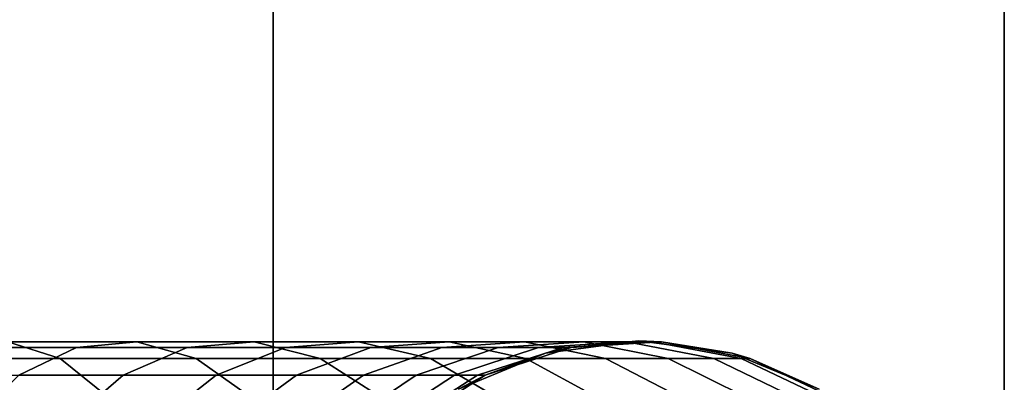
# Model space of a CAD drawing. Extents: x -0.233 to 0.233, y -0.087 to 0.
# Drawn here: x 0.174 to 0.215, y -0.059 to -0.044 of the extents above; entities that cross this region are included whole.
import ezdxf

# ---------------------------------------------------------------- set-up
doc = ezdxf.new("R2010")
doc.units = 0
doc.layers.add('L10_ROHR_FARBE', color=7, linetype='CONTINUOUS')
doc.layers.add('L1_HALTERRING_FARBE1', color=7, linetype='CONTINUOUS')

msp = doc.modelspace()

# ---------------------------------------------------------------- linework, layer by layer
at = {"layer": 'L10_ROHR_FARBE', "color": 8}
for points, invisible_edges in [([(0.196148, -0.057411, 0.9304), (0.196148, -0.086389, 0.9304), (0.20003, -0.0569, 0.9304), (0.196148, -0.057411, 0.9304)], 11), ([(0.20003, -0.0569, 0.9304), (0.196148, -0.086389, 0.9304), (0.20003, -0.0869, 0.9304), (0.20003, -0.0569, 0.9304)], 13), ([(0.20003, -0.0569, 0.9304), (0.197219, -0.057166, 0.0984), (0.196148, -0.057411, 0.9304), (0.20003, -0.0569, 0.9304)], 8), ([(0.20003, -0.0569, 0.9304), (0.200036, -0.056989, 0.0984), (0.197219, -0.057166, 0.0984), (0.20003, -0.0569, 0.9304)], 9), ([(0.20003, -0.0569, 0.9304), (0.20003, -0.0869, 0.9304), (0.203912, -0.057411, 0.9304), (0.20003, -0.0569, 0.9304)], 11), ([(0.200036, -0.056989, 0.0984), (0.20003, -0.0569, 0.9304), (0.200972, -0.05693, 0.0984), (0.200036, -0.056989, 0.0984)], 9), ([(0.203912, -0.057411, 0.9304), (0.200972, -0.05693, 0.0984), (0.20003, -0.0569, 0.9304), (0.203912, -0.057411, 0.9304)], 8), ([(0.168001, -0.05693, 0.041293), (0.175961, -0.057634, 0.042064), (0.169848, -0.057634, 0.038094), (0.168001, -0.05693, 0.041293)], 9), ([(0.175961, -0.057634, 0.042064), (0.168001, -0.05693, 0.041293), (0.17379, -0.05693, 0.045052), (0.175961, -0.057634, 0.042064)], 9), ([(0.169482, -0.058328, 0.050981), (0.176643, -0.057166, 0.052184), (0.171584, -0.057166, 0.048088), (0.169482, -0.058328, 0.050981)], 9), ([(0.176643, -0.057166, 0.052184), (0.169482, -0.058328, 0.050981), (0.17425, -0.058328, 0.054842), (0.176643, -0.057166, 0.052184)], 9), ([(0.171584, -0.057166, 0.048088), (0.179154, -0.05693, 0.049396), (0.17379, -0.05693, 0.045052), (0.171584, -0.057166, 0.048088)], 9), ([(0.179154, -0.05693, 0.049396), (0.171584, -0.057166, 0.048088), (0.176643, -0.057166, 0.052184), (0.179154, -0.05693, 0.049396)], 9), ([(0.17379, -0.05693, 0.045052), (0.181625, -0.057634, 0.046651), (0.175961, -0.057634, 0.042064), (0.17379, -0.05693, 0.045052)], 9), ([(0.181625, -0.057634, 0.046651), (0.17379, -0.05693, 0.045052), (0.179154, -0.05693, 0.049396), (0.181625, -0.057634, 0.046651)], 9), ([(0.17425, -0.058328, 0.054842), (0.181246, -0.057166, 0.056787), (0.176643, -0.057166, 0.052184), (0.17425, -0.058328, 0.054842)], 9), ([(0.181246, -0.057166, 0.056787), (0.17425, -0.058328, 0.054842), (0.178588, -0.058328, 0.05918), (0.181246, -0.057166, 0.056787)], 9), ([(0.176643, -0.057166, 0.052184), (0.184034, -0.05693, 0.054276), (0.179154, -0.05693, 0.049396), (0.176643, -0.057166, 0.052184)], 9), ([(0.184034, -0.05693, 0.054276), (0.176643, -0.057166, 0.052184), (0.181246, -0.057166, 0.056787), (0.184034, -0.05693, 0.054276)], 9), ([(0.178588, -0.058328, 0.05918), (0.185342, -0.057166, 0.061846), (0.181246, -0.057166, 0.056787), (0.178588, -0.058328, 0.05918)], 9), ([(0.185342, -0.057166, 0.061846), (0.178588, -0.058328, 0.05918), (0.182449, -0.058328, 0.063948), (0.185342, -0.057166, 0.061846)], 9), ([(0.179154, -0.05693, 0.049396), (0.186779, -0.057634, 0.051805), (0.181625, -0.057634, 0.046651), (0.179154, -0.05693, 0.049396)], 9), ([(0.186779, -0.057634, 0.051805), (0.179154, -0.05693, 0.049396), (0.184034, -0.05693, 0.054276), (0.186779, -0.057634, 0.051805)], 9), ([(0.181246, -0.057166, 0.056787), (0.188378, -0.05693, 0.05964), (0.184034, -0.05693, 0.054276), (0.181246, -0.057166, 0.056787)], 9), ([(0.188378, -0.05693, 0.05964), (0.181246, -0.057166, 0.056787), (0.185342, -0.057166, 0.061846), (0.188378, -0.05693, 0.05964)], 9), ([(0.182449, -0.058328, 0.063948), (0.188887, -0.057166, 0.067305), (0.185342, -0.057166, 0.061846), (0.182449, -0.058328, 0.063948)], 9), ([(0.188887, -0.057166, 0.067305), (0.182449, -0.058328, 0.063948), (0.185791, -0.058328, 0.069093), (0.188887, -0.057166, 0.067305)], 9), ([(0.184034, -0.05693, 0.054276), (0.191366, -0.057634, 0.057469), (0.186779, -0.057634, 0.051805), (0.184034, -0.05693, 0.054276)], 9), ([(0.191366, -0.057634, 0.057469), (0.184034, -0.05693, 0.054276), (0.188378, -0.05693, 0.05964), (0.191366, -0.057634, 0.057469)], 9), ([(0.185342, -0.057166, 0.061846), (0.192137, -0.05693, 0.065429), (0.188378, -0.05693, 0.05964), (0.185342, -0.057166, 0.061846)], 9), ([(0.192137, -0.05693, 0.065429), (0.185342, -0.057166, 0.061846), (0.188887, -0.057166, 0.067305), (0.192137, -0.05693, 0.065429)], 9), ([(0.185791, -0.058328, 0.069093), (0.191843, -0.057166, 0.073105), (0.188887, -0.057166, 0.067305), (0.185791, -0.058328, 0.069093)], 9), ([(0.191843, -0.057166, 0.073105), (0.185791, -0.058328, 0.069093), (0.188576, -0.058328, 0.07456), (0.191843, -0.057166, 0.073105)], 9), ([(0.188378, -0.05693, 0.05964), (0.195336, -0.057634, 0.063582), (0.191366, -0.057634, 0.057469), (0.188378, -0.05693, 0.05964)], 9), ([(0.195336, -0.057634, 0.063582), (0.188378, -0.05693, 0.05964), (0.192137, -0.05693, 0.065429), (0.195336, -0.057634, 0.063582)], 9), ([(0.188576, -0.058328, 0.07456), (0.194176, -0.057166, 0.079182), (0.191843, -0.057166, 0.073105), (0.188576, -0.058328, 0.07456)], 9), ([(0.194176, -0.057166, 0.079182), (0.188576, -0.058328, 0.07456), (0.190775, -0.058328, 0.080287), (0.194176, -0.057166, 0.079182)], 9), ([(0.188887, -0.057166, 0.067305), (0.195271, -0.05693, 0.071579), (0.192137, -0.05693, 0.065429), (0.188887, -0.057166, 0.067305)], 9), ([(0.195271, -0.05693, 0.071579), (0.188887, -0.057166, 0.067305), (0.191843, -0.057166, 0.073105), (0.195271, -0.05693, 0.071579)], 9), ([(0.190775, -0.058328, 0.080287), (0.19586, -0.057166, 0.08547), (0.194176, -0.057166, 0.079182), (0.190775, -0.058328, 0.080287)], 9), ([(0.19586, -0.057166, 0.08547), (0.190775, -0.058328, 0.080287), (0.192362, -0.058328, 0.086214), (0.19586, -0.057166, 0.08547)], 9), ([(0.191843, -0.057166, 0.073105), (0.197744, -0.05693, 0.078023), (0.195271, -0.05693, 0.071579), (0.191843, -0.057166, 0.073105)], 9), ([(0.197744, -0.05693, 0.078023), (0.191843, -0.057166, 0.073105), (0.194176, -0.057166, 0.079182), (0.197744, -0.05693, 0.078023)], 9), ([(0.192137, -0.05693, 0.065429), (0.198645, -0.057634, 0.070077), (0.195336, -0.057634, 0.063582), (0.192137, -0.05693, 0.065429)], 9), ([(0.198645, -0.057634, 0.070077), (0.192137, -0.05693, 0.065429), (0.195271, -0.05693, 0.071579), (0.198645, -0.057634, 0.070077)], 9), ([(0.192362, -0.058328, 0.086214), (0.196879, -0.057166, 0.091899), (0.19586, -0.057166, 0.08547), (0.192362, -0.058328, 0.086214)], 9), ([(0.196879, -0.057166, 0.091899), (0.192362, -0.058328, 0.086214), (0.193322, -0.058328, 0.092273), (0.196879, -0.057166, 0.091899)], 9), ([(0.193322, -0.058328, 0.092273), (0.197219, -0.057166, 0.0984), (0.196879, -0.057166, 0.091899), (0.193322, -0.058328, 0.092273)], 9), ([(0.197219, -0.057166, 0.0984), (0.193322, -0.058328, 0.092273), (0.193643, -0.058328, 0.0984), (0.197219, -0.057166, 0.0984)], 13), ([(0.197219, -0.057166, 0.0984), (0.193643, -0.058328, 0.0984), (0.196178, -0.057504, 0.0984), (0.197219, -0.057166, 0.0984)], 9), ([(0.194176, -0.057166, 0.079182), (0.199531, -0.05693, 0.08469), (0.197744, -0.05693, 0.078023), (0.194176, -0.057166, 0.079182)], 9), ([(0.199531, -0.05693, 0.08469), (0.194176, -0.057166, 0.079182), (0.19586, -0.057166, 0.08547), (0.199531, -0.05693, 0.08469)], 9), ([(0.195271, -0.05693, 0.071579), (0.201257, -0.057634, 0.076882), (0.198645, -0.057634, 0.070077), (0.195271, -0.05693, 0.071579)], 9), ([(0.201257, -0.057634, 0.076882), (0.195271, -0.05693, 0.071579), (0.197744, -0.05693, 0.078023), (0.201257, -0.057634, 0.076882)], 9), ([(0.19586, -0.057166, 0.08547), (0.200611, -0.05693, 0.091507), (0.199531, -0.05693, 0.08469), (0.19586, -0.057166, 0.08547)], 9), ([(0.200611, -0.05693, 0.091507), (0.19586, -0.057166, 0.08547), (0.196879, -0.057166, 0.091899), (0.200611, -0.05693, 0.091507)], 9), ([(0.196178, -0.057504, 0.0984), (0.196148, -0.057411, 0.9304), (0.197219, -0.057166, 0.0984), (0.196178, -0.057504, 0.0984)], 9), ([(0.196879, -0.057166, 0.091899), (0.200972, -0.05693, 0.0984), (0.200611, -0.05693, 0.091507), (0.196879, -0.057166, 0.091899)], 9), ([(0.200972, -0.05693, 0.0984), (0.196879, -0.057166, 0.091899), (0.200036, -0.056989, 0.0984), (0.200972, -0.05693, 0.0984)], 11), ([(0.200036, -0.056989, 0.0984), (0.196879, -0.057166, 0.091899), (0.197219, -0.057166, 0.0984), (0.200036, -0.056989, 0.0984)], 9), ([(0.197744, -0.05693, 0.078023), (0.203144, -0.057634, 0.083922), (0.201257, -0.057634, 0.076882), (0.197744, -0.05693, 0.078023)], 9), ([(0.203144, -0.057634, 0.083922), (0.197744, -0.05693, 0.078023), (0.199531, -0.05693, 0.08469), (0.203144, -0.057634, 0.083922)], 9), ([(0.199531, -0.05693, 0.08469), (0.204284, -0.057634, 0.091121), (0.203144, -0.057634, 0.083922), (0.199531, -0.05693, 0.08469)], 9), ([(0.204284, -0.057634, 0.091121), (0.199531, -0.05693, 0.08469), (0.200611, -0.05693, 0.091507), (0.204284, -0.057634, 0.091121)], 9), ([(0.200611, -0.05693, 0.091507), (0.204665, -0.057634, 0.0984), (0.204284, -0.057634, 0.091121), (0.200611, -0.05693, 0.091507)], 9), ([(0.204665, -0.057634, 0.0984), (0.200611, -0.05693, 0.091507), (0.203898, -0.057488, 0.0984), (0.204665, -0.057634, 0.0984)], 11), ([(0.203898, -0.057488, 0.0984), (0.200611, -0.05693, 0.091507), (0.200972, -0.05693, 0.0984), (0.203898, -0.057488, 0.0984)], 9), ([(0.203912, -0.057411, 0.9304), (0.203898, -0.057488, 0.0984), (0.200972, -0.05693, 0.0984), (0.203912, -0.057411, 0.9304)], 9), ([(0.169848, -0.057634, 0.038094), (0.17796, -0.059235, 0.039312), (0.171549, -0.059235, 0.035148), (0.169848, -0.057634, 0.038094)], 9), ([(0.17796, -0.059235, 0.039312), (0.169848, -0.057634, 0.038094), (0.175961, -0.057634, 0.042064), (0.17796, -0.059235, 0.039312)], 9), ([(0.175961, -0.057634, 0.042064), (0.183902, -0.059235, 0.044123), (0.17796, -0.059235, 0.039312), (0.175961, -0.057634, 0.042064)], 9), ([(0.183902, -0.059235, 0.044123), (0.175961, -0.057634, 0.042064), (0.181625, -0.057634, 0.046651), (0.183902, -0.059235, 0.044123)], 9), ([(0.181625, -0.057634, 0.046651), (0.189307, -0.059235, 0.049528), (0.183902, -0.059235, 0.044123), (0.181625, -0.057634, 0.046651)], 9), ([(0.189307, -0.059235, 0.049528), (0.181625, -0.057634, 0.046651), (0.186779, -0.057634, 0.051805), (0.189307, -0.059235, 0.049528)], 9), ([(0.186779, -0.057634, 0.051805), (0.194118, -0.059235, 0.05547), (0.189307, -0.059235, 0.049528), (0.186779, -0.057634, 0.051805)], 9), ([(0.194118, -0.059235, 0.05547), (0.186779, -0.057634, 0.051805), (0.191366, -0.057634, 0.057469), (0.194118, -0.059235, 0.05547)], 9), ([(0.191366, -0.057634, 0.057469), (0.198282, -0.059235, 0.061881), (0.194118, -0.059235, 0.05547), (0.191366, -0.057634, 0.057469)], 9), ([(0.198282, -0.059235, 0.061881), (0.191366, -0.057634, 0.057469), (0.195336, -0.057634, 0.063582), (0.198282, -0.059235, 0.061881)], 9), ([(0.19253, -0.05891, 0.9304), (0.19253, -0.08489, 0.9304), (0.196148, -0.057411, 0.9304), (0.19253, -0.05891, 0.9304)], 11), ([(0.196148, -0.057411, 0.9304), (0.19253, -0.08489, 0.9304), (0.196148, -0.086389, 0.9304), (0.196148, -0.057411, 0.9304)], 13), ([(0.196148, -0.057411, 0.9304), (0.193643, -0.058328, 0.0984), (0.19253, -0.05891, 0.9304), (0.196148, -0.057411, 0.9304)], 8), ([(0.196148, -0.057411, 0.9304), (0.196178, -0.057504, 0.0984), (0.193643, -0.058328, 0.0984), (0.196148, -0.057411, 0.9304)], 9), ([(0.195336, -0.057634, 0.063582), (0.201753, -0.059235, 0.068693), (0.198282, -0.059235, 0.061881), (0.195336, -0.057634, 0.063582)], 9), ([(0.201753, -0.059235, 0.068693), (0.195336, -0.057634, 0.063582), (0.198645, -0.057634, 0.070077), (0.201753, -0.059235, 0.068693)], 9), ([(0.198645, -0.057634, 0.070077), (0.204493, -0.059235, 0.07583), (0.201753, -0.059235, 0.068693), (0.198645, -0.057634, 0.070077)], 9), ([(0.204493, -0.059235, 0.07583), (0.198645, -0.057634, 0.070077), (0.201257, -0.057634, 0.076882), (0.204493, -0.059235, 0.07583)], 9), ([(0.203912, -0.057411, 0.9304), (0.20003, -0.0869, 0.9304), (0.203912, -0.086389, 0.9304), (0.203912, -0.057411, 0.9304)], 13), ([(0.201257, -0.057634, 0.076882), (0.206471, -0.059235, 0.083215), (0.204493, -0.059235, 0.07583), (0.201257, -0.057634, 0.076882)], 9), ([(0.206471, -0.059235, 0.083215), (0.201257, -0.057634, 0.076882), (0.203144, -0.057634, 0.083922), (0.206471, -0.059235, 0.083215)], 9), ([(0.203144, -0.057634, 0.083922), (0.207667, -0.059235, 0.090766), (0.206471, -0.059235, 0.083215), (0.203144, -0.057634, 0.083922)], 9), ([(0.207667, -0.059235, 0.090766), (0.203144, -0.057634, 0.083922), (0.204284, -0.057634, 0.091121), (0.207667, -0.059235, 0.090766)], 9), ([(0.203898, -0.057488, 0.0984), (0.203912, -0.057411, 0.9304), (0.204665, -0.057634, 0.0984), (0.203898, -0.057488, 0.0984)], 9), ([(0.203912, -0.057411, 0.9304), (0.203912, -0.086389, 0.9304), (0.20753, -0.05891, 0.9304), (0.203912, -0.057411, 0.9304)], 11), ([(0.203912, -0.057411, 0.9304), (0.20753, -0.05891, 0.9304), (0.204665, -0.057634, 0.0984), (0.203912, -0.057411, 0.9304)], 8), ([(0.204284, -0.057634, 0.091121), (0.208067, -0.059235, 0.0984), (0.207667, -0.059235, 0.090766), (0.204284, -0.057634, 0.091121)], 9), ([(0.208067, -0.059235, 0.0984), (0.204284, -0.057634, 0.091121), (0.204665, -0.057634, 0.0984), (0.208067, -0.059235, 0.0984)], 13), ([(0.208067, -0.059235, 0.0984), (0.204665, -0.057634, 0.0984), (0.207502, -0.058969, 0.0984), (0.208067, -0.059235, 0.0984)], 9), ([(0.20753, -0.05891, 0.9304), (0.207502, -0.058969, 0.0984), (0.204665, -0.057634, 0.0984), (0.20753, -0.05891, 0.9304)], 9), ([(0.172126, -0.060342, 0.057201), (0.178588, -0.058328, 0.05918), (0.17425, -0.058328, 0.054842), (0.172126, -0.060342, 0.057201)], 9), ([(0.178588, -0.058328, 0.05918), (0.172126, -0.060342, 0.057201), (0.176229, -0.060342, 0.061304), (0.178588, -0.058328, 0.05918)], 9), ([(0.176229, -0.060342, 0.061304), (0.182449, -0.058328, 0.063948), (0.178588, -0.058328, 0.05918), (0.176229, -0.060342, 0.061304)], 9), ([(0.182449, -0.058328, 0.063948), (0.176229, -0.060342, 0.061304), (0.179881, -0.060342, 0.065814), (0.182449, -0.058328, 0.063948)], 9), ([(0.179881, -0.060342, 0.065814), (0.185791, -0.058328, 0.069093), (0.182449, -0.058328, 0.063948), (0.179881, -0.060342, 0.065814)], 9), ([(0.185791, -0.058328, 0.069093), (0.179881, -0.060342, 0.065814), (0.183041, -0.060342, 0.070681), (0.185791, -0.058328, 0.069093)], 9), ([(0.183041, -0.060342, 0.070681), (0.188576, -0.058328, 0.07456), (0.185791, -0.058328, 0.069093), (0.183041, -0.060342, 0.070681)], 9), ([(0.188576, -0.058328, 0.07456), (0.183041, -0.060342, 0.070681), (0.185676, -0.060342, 0.075851), (0.188576, -0.058328, 0.07456)], 9), ([(0.185676, -0.060342, 0.075851), (0.190775, -0.058328, 0.080287), (0.188576, -0.058328, 0.07456), (0.185676, -0.060342, 0.075851)], 9), ([(0.190775, -0.058328, 0.080287), (0.185676, -0.060342, 0.075851), (0.187755, -0.060342, 0.081269), (0.190775, -0.058328, 0.080287)], 9), ([(0.187755, -0.060342, 0.081269), (0.192362, -0.058328, 0.086214), (0.190775, -0.058328, 0.080287), (0.187755, -0.060342, 0.081269)], 9), ([(0.192362, -0.058328, 0.086214), (0.187755, -0.060342, 0.081269), (0.189257, -0.060342, 0.086874), (0.192362, -0.058328, 0.086214)], 9), ([(0.189257, -0.060342, 0.086874), (0.193322, -0.058328, 0.092273), (0.192362, -0.058328, 0.086214), (0.189257, -0.060342, 0.086874)], 9), ([(0.193322, -0.058328, 0.092273), (0.189257, -0.060342, 0.086874), (0.190165, -0.060342, 0.092605), (0.193322, -0.058328, 0.092273)], 9), ([(0.190165, -0.060342, 0.092605), (0.193643, -0.058328, 0.0984), (0.193322, -0.058328, 0.092273), (0.190165, -0.060342, 0.092605)], 9), ([(0.193643, -0.058328, 0.0984), (0.190165, -0.060342, 0.092605), (0.190469, -0.060342, 0.0984), (0.193643, -0.058328, 0.0984)], 13), ([(0.193643, -0.058328, 0.0984), (0.190469, -0.060342, 0.0984), (0.192586, -0.058998, 0.0984), (0.193643, -0.058328, 0.0984)], 9), ([(0.192586, -0.058998, 0.0984), (0.19253, -0.05891, 0.9304), (0.193643, -0.058328, 0.0984), (0.192586, -0.058998, 0.0984)], 9)]:
    msp.add_3dface(points, dxfattribs=dict(at, invisible_edges=invisible_edges))
at = {"layer": 'L1_HALTERRING_FARBE1', "color": 8}
for points, invisible_edges in [([(0.18483, -0.0719, 0.9364), (0.21523, -0.012, 0.9364), (0.18483, -0.012, 0.9364), (0.18483, -0.0719, 0.9364)], 9), ([(0.21523, -0.012, 0.9364), (0.18483, -0.0719, 0.9364), (0.184941, -0.073732, 0.9364), (0.21523, -0.012, 0.9364)], 13), ([(0.21523, -0.012, 0.9304), (0.18483, -0.0719, 0.9304), (0.18483, -0.012, 0.9304), (0.21523, -0.012, 0.9304)], 9), ([(0.18483, -0.0719, 0.9304), (0.21523, -0.012, 0.9304), (0.184941, -0.073732, 0.9304), (0.18483, -0.0719, 0.9304)], 11), ([(0.18483, -0.012, 0.9364), (0.18483, -0.0719, 0.9304), (0.18483, -0.0719, 0.9364), (0.18483, -0.012, 0.9364)], 9), ([(0.18483, -0.0719, 0.9304), (0.18483, -0.012, 0.9364), (0.18483, -0.012, 0.9304), (0.18483, -0.0719, 0.9304)], 9), ([(0.21523, -0.012, 0.9364), (0.184941, -0.073732, 0.9364), (0.185272, -0.075538, 0.9364), (0.21523, -0.012, 0.9364)], 13), ([(0.184941, -0.073732, 0.9304), (0.21523, -0.012, 0.9304), (0.185272, -0.075538, 0.9304), (0.184941, -0.073732, 0.9304)], 11), ([(0.21523, -0.012, 0.9364), (0.185272, -0.075538, 0.9364), (0.185818, -0.07729, 0.9364), (0.21523, -0.012, 0.9364)], 13), ([(0.185272, -0.075538, 0.9304), (0.21523, -0.012, 0.9304), (0.185818, -0.07729, 0.9304), (0.185272, -0.075538, 0.9304)], 11), ([(0.21523, -0.012, 0.9364), (0.185818, -0.07729, 0.9364), (0.186571, -0.078964, 0.9364), (0.21523, -0.012, 0.9364)], 13), ([(0.185818, -0.07729, 0.9304), (0.21523, -0.012, 0.9304), (0.186571, -0.078964, 0.9304), (0.185818, -0.07729, 0.9304)], 11), ([(0.21523, -0.012, 0.9364), (0.186571, -0.078964, 0.9364), (0.187521, -0.080535, 0.9364), (0.21523, -0.012, 0.9364)], 13), ([(0.186571, -0.078964, 0.9304), (0.21523, -0.012, 0.9304), (0.187521, -0.080535, 0.9304), (0.186571, -0.078964, 0.9304)], 11), ([(0.21523, -0.012, 0.9364), (0.187521, -0.080535, 0.9364), (0.188653, -0.081979, 0.9364), (0.21523, -0.012, 0.9364)], 13), ([(0.187521, -0.080535, 0.9304), (0.21523, -0.012, 0.9304), (0.188653, -0.081979, 0.9304), (0.187521, -0.080535, 0.9304)], 11), ([(0.21523, -0.012, 0.9364), (0.188653, -0.081979, 0.9364), (0.189951, -0.083277, 0.9364), (0.21523, -0.012, 0.9364)], 13), ([(0.188653, -0.081979, 0.9304), (0.21523, -0.012, 0.9304), (0.189951, -0.083277, 0.9304), (0.188653, -0.081979, 0.9304)], 11), ([(0.21523, -0.012, 0.9364), (0.189951, -0.083277, 0.9364), (0.191395, -0.084409, 0.9364), (0.21523, -0.012, 0.9364)], 13), ([(0.189951, -0.083277, 0.9304), (0.21523, -0.012, 0.9304), (0.191395, -0.084409, 0.9304), (0.189951, -0.083277, 0.9304)], 11), ([(0.21523, -0.012, 0.9364), (0.191395, -0.084409, 0.9364), (0.192966, -0.085359, 0.9364), (0.21523, -0.012, 0.9364)], 13), ([(0.191395, -0.084409, 0.9304), (0.21523, -0.012, 0.9304), (0.192966, -0.085359, 0.9304), (0.191395, -0.084409, 0.9304)], 11), ([(0.21523, -0.012, 0.9364), (0.192966, -0.085359, 0.9364), (0.19464, -0.086112, 0.9364), (0.21523, -0.012, 0.9364)], 13), ([(0.192966, -0.085359, 0.9304), (0.21523, -0.012, 0.9304), (0.19464, -0.086112, 0.9304), (0.192966, -0.085359, 0.9304)], 11), ([(0.21523, -0.012, 0.9364), (0.19464, -0.086112, 0.9364), (0.196392, -0.086658, 0.9364), (0.21523, -0.012, 0.9364)], 13), ([(0.19464, -0.086112, 0.9304), (0.21523, -0.012, 0.9304), (0.196392, -0.086658, 0.9304), (0.19464, -0.086112, 0.9304)], 11), ([(0.21523, -0.012, 0.9364), (0.196392, -0.086658, 0.9364), (0.198198, -0.086989, 0.9364), (0.21523, -0.012, 0.9364)], 13), ([(0.196392, -0.086658, 0.9304), (0.21523, -0.012, 0.9304), (0.198198, -0.086989, 0.9304), (0.196392, -0.086658, 0.9304)], 11), ([(0.21523, -0.012, 0.9364), (0.198198, -0.086989, 0.9364), (0.20003, -0.0871, 0.9364), (0.21523, -0.012, 0.9364)], 13), ([(0.198198, -0.086989, 0.9304), (0.21523, -0.012, 0.9304), (0.20003, -0.0871, 0.9304), (0.198198, -0.086989, 0.9304)], 11), ([(0.21523, -0.012, 0.9364), (0.20003, -0.0871, 0.9364), (0.201862, -0.086989, 0.9364), (0.21523, -0.012, 0.9364)], 13), ([(0.20003, -0.0871, 0.9304), (0.21523, -0.012, 0.9304), (0.201862, -0.086989, 0.9304), (0.20003, -0.0871, 0.9304)], 11), ([(0.21523, -0.012, 0.9364), (0.201862, -0.086989, 0.9364), (0.203668, -0.086658, 0.9364), (0.21523, -0.012, 0.9364)], 13), ([(0.201862, -0.086989, 0.9304), (0.21523, -0.012, 0.9304), (0.203668, -0.086658, 0.9304), (0.201862, -0.086989, 0.9304)], 11), ([(0.21523, -0.012, 0.9364), (0.203668, -0.086658, 0.9364), (0.20542, -0.086112, 0.9364), (0.21523, -0.012, 0.9364)], 13), ([(0.203668, -0.086658, 0.9304), (0.21523, -0.012, 0.9304), (0.20542, -0.086112, 0.9304), (0.203668, -0.086658, 0.9304)], 11), ([(0.21523, -0.012, 0.9364), (0.20542, -0.086112, 0.9364), (0.207094, -0.085359, 0.9364), (0.21523, -0.012, 0.9364)], 13), ([(0.20542, -0.086112, 0.9304), (0.21523, -0.012, 0.9304), (0.207094, -0.085359, 0.9304), (0.20542, -0.086112, 0.9304)], 11), ([(0.21523, -0.012, 0.9364), (0.207094, -0.085359, 0.9364), (0.208665, -0.084409, 0.9364), (0.21523, -0.012, 0.9364)], 13), ([(0.207094, -0.085359, 0.9304), (0.21523, -0.012, 0.9304), (0.208665, -0.084409, 0.9304), (0.207094, -0.085359, 0.9304)], 11), ([(0.21523, -0.012, 0.9364), (0.208665, -0.084409, 0.9364), (0.210109, -0.083277, 0.9364), (0.21523, -0.012, 0.9364)], 13), ([(0.208665, -0.084409, 0.9304), (0.21523, -0.012, 0.9304), (0.210109, -0.083277, 0.9304), (0.208665, -0.084409, 0.9304)], 11), ([(0.21523, -0.012, 0.9364), (0.210109, -0.083277, 0.9364), (0.211407, -0.081979, 0.9364), (0.21523, -0.012, 0.9364)], 13), ([(0.210109, -0.083277, 0.9304), (0.21523, -0.012, 0.9304), (0.211407, -0.081979, 0.9304), (0.210109, -0.083277, 0.9304)], 11), ([(0.21523, -0.012, 0.9364), (0.211407, -0.081979, 0.9364), (0.212539, -0.080535, 0.9364), (0.21523, -0.012, 0.9364)], 13), ([(0.211407, -0.081979, 0.9304), (0.21523, -0.012, 0.9304), (0.212539, -0.080535, 0.9304), (0.211407, -0.081979, 0.9304)], 11), ([(0.21523, -0.012, 0.9364), (0.212539, -0.080535, 0.9364), (0.213489, -0.078964, 0.9364), (0.21523, -0.012, 0.9364)], 13), ([(0.212539, -0.080535, 0.9304), (0.21523, -0.012, 0.9304), (0.213489, -0.078964, 0.9304), (0.212539, -0.080535, 0.9304)], 11), ([(0.21523, -0.012, 0.9364), (0.213489, -0.078964, 0.9364), (0.214242, -0.07729, 0.9364), (0.21523, -0.012, 0.9364)], 13), ([(0.213489, -0.078964, 0.9304), (0.21523, -0.012, 0.9304), (0.214242, -0.07729, 0.9304), (0.213489, -0.078964, 0.9304)], 11), ([(0.21523, -0.012, 0.9364), (0.214242, -0.07729, 0.9364), (0.214788, -0.075538, 0.9364), (0.21523, -0.012, 0.9364)], 13), ([(0.214242, -0.07729, 0.9304), (0.21523, -0.012, 0.9304), (0.214788, -0.075538, 0.9304), (0.214242, -0.07729, 0.9304)], 11), ([(0.21523, -0.012, 0.9364), (0.214788, -0.075538, 0.9364), (0.215119, -0.073732, 0.9364), (0.21523, -0.012, 0.9364)], 13), ([(0.214788, -0.075538, 0.9304), (0.21523, -0.012, 0.9304), (0.215119, -0.073732, 0.9304), (0.214788, -0.075538, 0.9304)], 11), ([(0.21523, -0.012, 0.9364), (0.215119, -0.073732, 0.9364), (0.21523, -0.0719, 0.9364), (0.21523, -0.012, 0.9364)], 9), ([(0.215119, -0.073732, 0.9304), (0.21523, -0.012, 0.9304), (0.21523, -0.0719, 0.9304), (0.215119, -0.073732, 0.9304)], 9), ([(0.21523, -0.0719, 0.9304), (0.21523, -0.012, 0.9364), (0.21523, -0.0719, 0.9364), (0.21523, -0.0719, 0.9304)], 9), ([(0.21523, -0.012, 0.9364), (0.21523, -0.0719, 0.9304), (0.21523, -0.012, 0.9304), (0.21523, -0.012, 0.9364)], 9)]:
    msp.add_3dface(points, dxfattribs=dict(at, invisible_edges=invisible_edges))

doc.saveas('drawing.dxf')
